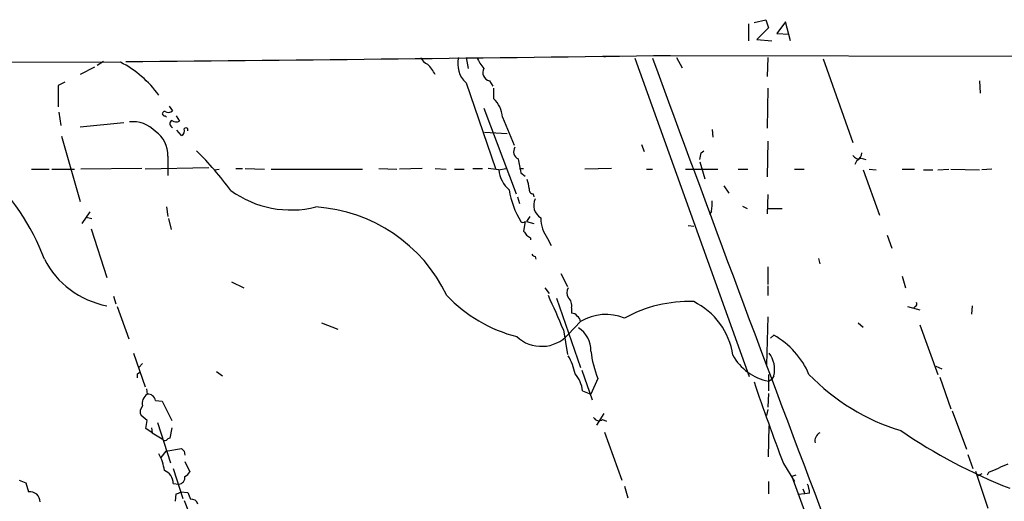
# Model space of a CAD drawing. Extents: x 8 to 976, y 0 to 870.
# Drawn here: x 206 to 328, y 801 to 860 of the extents above; entities that cross this region are included whole.
import ezdxf

# ---------------------------------------------------------------- set-up
doc = ezdxf.new("R2010")
doc.units = 0
doc.header["$MEASUREMENT"] = 0
doc.layers.add('MAIN', color=5, linetype='CONTINUOUS')

msp = doc.modelspace()

# ---------------------------------------------------------------- linework, layer by layer
at = {"layer": 'MAIN'}
for p, q in [((296.0793, 859.7053), (296.0793, 857.5887)), ((296.7567, 859.8747), (298.196, 860.2133)), ((298.196, 860.2133), (298.5347, 859.1973)), ((300.6513, 859.9593), (299.5507, 858.52)), ((301.244, 857.5887), (300.6513, 859.9593)), ((298.5347, 859.1973), (297.0953, 857.758)), ((299.5507, 858.52), (301.0747, 858.4353)), ((297.0953, 857.758), (298.958, 857.5887)), ((218.5247, 854.964), (31.3267, 854.456)), ((216.408, 855.0487), (215.646, 854.5407)), ((261.1967, 855.5567), (261.4507, 854.202)), ((278.0453, 855.726), (278.384, 855.6413)), ((282.0247, 855.472), (296.164, 816.1867)), ((286.4273, 855.8107), (699.6007, 854.964)), ((287.1893, 855.5567), (287.8667, 854.2867)), ((298.45, 855.5567), (298.3653, 853.186)), ((305.308, 855.3873), (308.9487, 845.058)), ((215.3073, 854.3713), (213.5293, 853.44)), ((211.6667, 852.5087), (210.82, 852.0853)), ((261.1967, 852.424), (264.8373, 841.8407)), ((264.0753, 852.678), (264.4987, 852.0007)), ((324.612, 852.678), (324.6967, 851.154)), ((210.82, 852.0853), (210.82, 849.4607)), ((264.5833, 851.7467), (264.5833, 850.4767)), ((298.45, 851.7467), (298.3653, 846.836)), ((210.9047, 848.7833), (211.1587, 847.1747)), ((224.536, 849.5453), (224.9593, 848.9527)), ((263.398, 849.2913), (267.3773, 838.708)), ((213.5293, 847.0053), (218.948, 847.5133)), ((224.028, 848.36), (224.1973, 848.1907)), ((225.3827, 848.36), (225.806, 847.6827)), ((265.684, 848.1907), (267.1233, 844.7193)), ((226.06, 845.9047), (225.4673, 846.582)), ((263.4827, 846.328), (266.2767, 846.1587)), ((291.592, 846.6667), (291.6767, 845.7353)), ((211.2433, 845.82), (213.5293, 837.7767)), ((298.45, 845.2273), (298.3653, 840.8247)), ((282.8713, 844.804), (283.21, 843.9573)), ((290.2373, 843.788), (290.576, 844.042)), ((224.3667, 843.3647), (224.3667, 840.994)), ((290.068, 842.6873), (290.6607, 840.5707)), ((309.4567, 842.8567), (309.2027, 842.3487)), ((309.9647, 843.1107), (310.5573, 842.9413)), ((207.518, 841.756), (209.7193, 841.756)), ((210.058, 841.756), (212.852, 841.756)), ((221.1493, 841.8407), (213.614, 841.756)), ((229.4467, 841.9253), (221.5727, 841.756)), ((230.124, 841.6713), (230.7167, 841.756)), ((232.7487, 841.8407), (233.5953, 841.8407)), ((233.934, 841.8407), (236.3047, 841.756)), ((237.1513, 841.756), (248.412, 841.756)), ((250.444, 841.8407), (252.6453, 841.756)), ((255.778, 841.8407), (252.984, 841.756)), ((257.3867, 841.8407), (258.7413, 841.756)), ((259.7573, 841.756), (260.9427, 841.756)), ((262.0433, 841.8407), (263.2287, 841.8407)), ((265.2607, 841.6713), (266.1073, 841.8407)), ((267.8007, 841.8407), (268.3087, 841.8407)), ((279.146, 841.8407), (275.844, 841.756)), ((283.464, 841.756), (284.226, 841.756)), ((288.29, 841.756), (292.2693, 841.756)), ((294.8093, 841.756), (295.9947, 841.756)), ((301.752, 841.756), (302.9373, 841.756)), ((310.2187, 841.6713), (312.2507, 836.0833)), ((310.9807, 841.756), (311.8273, 841.6713)), ((315.0447, 841.756), (316.5687, 841.756)), ((317.6693, 841.6713), (318.8547, 841.6713)), ((319.4473, 841.6713), (320.802, 841.756)), ((321.056, 841.756), (324.612, 841.6713)), ((326.136, 841.756), (324.866, 841.6713)), ((267.97, 841.3327), (268.478, 840.9093)), ((293.0313, 839.724), (293.624, 838.7927)), ((267.5467, 838.3693), (267.8007, 837.5227)), ((269.494, 838.708), (269.5787, 838.3693)), ((298.45, 838.6233), (298.3653, 836.2527)), ((213.7833, 835.0673), (214.7993, 836.5067)), ((224.1973, 837.0993), (224.3667, 835.914)), ((291.5073, 836.5913), (291.2533, 836.168)), ((295.3173, 837.184), (295.91, 836.93)), ((298.45, 836.93), (300.228, 836.93)), ((214.2913, 835.8293), (214.9687, 835.66)), ((224.4513, 835.66), (224.79, 834.3053)), ((268.478, 835.3213), (268.3087, 834.136)), ((269.0707, 835.914), (268.6473, 835.3213)), ((268.6473, 835.3213), (269.5787, 835.0673)), ((214.884, 834.39), (216.8313, 828.3787)), ((288.6287, 834.8133), (289.306, 834.7287)), ((269.1553, 833.2893), (269.1553, 833.0353)), ((271.272, 833.2047), (271.6953, 832.358)), ((313.182, 833.628), (313.7747, 832.0193)), ((269.748, 831.0033), (269.8327, 830.6647)), ((304.7153, 830.7493), (304.8847, 830.072)), ((298.45, 829.7333), (298.45, 827.532)), ((272.8807, 828.8867), (273.7273, 827.278)), ((315.0447, 828.548), (315.468, 827.1087)), ((232.2407, 827.8707), (233.7647, 827.1087)), ((270.9333, 827.1087), (271.4413, 826.4313)), ((298.45, 827.3627), (298.45, 826.1773)), ((217.678, 826.0927), (217.932, 825.1613)), ((272.3727, 825.8387), (275.336, 817.2873)), ((218.1013, 824.8227), (219.5407, 820.8433)), ((274.2353, 824.6533), (274.2353, 823.976)), ((315.722, 824.8227), (317.246, 824.3993)), ((316.6533, 824.8227), (316.484, 824.6533)), ((323.6807, 824.9073), (323.596, 823.8913)), ((298.45, 823.5527), (298.2807, 817.626)), ((243.332, 822.7907), (245.364, 822.0287)), ((273.2193, 821.944), (273.7273, 818.896)), ((273.812, 821.3513), (275.336, 822.96)), ((309.626, 822.7907), (310.2187, 822.2827)), ((317.246, 822.5367), (319.4473, 816.4407)), ((298.7887, 820.928), (299.212, 821.2667)), ((220.1333, 819.0653), (221.5727, 814.9167)), ((221.234, 817.7953), (220.8107, 817.2873)), ((319.1933, 817.4567), (319.9553, 817.118)), ((220.6413, 816.5253), (220.8953, 816.6947)), ((230.378, 816.7793), (231.14, 816.2713)), ((275.5053, 816.9487), (276.7753, 813.308)), ((277.4527, 815.9327), (276.606, 813.9853)), ((298.5347, 816.4407), (298.5347, 814.4087)), ((298.5347, 815.594), (298.958, 815.848)), ((299.212, 816.2713), (298.958, 815.848)), ((319.7013, 816.102), (321.056, 812.2073)), ((221.742, 814.6627), (221.8267, 813.9853)), ((275.59, 814.4087), (276.606, 813.9853)), ((298.5347, 814.07), (298.45, 812.3767)), ((222.8427, 813.2233), (223.6893, 813.1387)), ((223.6893, 813.1387), (224.8747, 810.768)), ((221.8267, 810.768), (221.0647, 811.3607)), ((278.2147, 811.6147), (277.2833, 810.1753)), ((298.45, 812.1227), (298.2807, 811.3607)), ((321.2253, 811.9533), (323.0033, 807.212)), ((221.6573, 809.752), (221.8267, 810.768)), ((222.4193, 809.244), (221.6573, 809.752)), ((222.3347, 809.8367), (222.4193, 809.244)), ((223.0967, 810.514), (224.7053, 805.5187)), ((224.8747, 809.8367), (224.6207, 808.5667)), ((278.0453, 810.8527), (278.5533, 810.6833)), ((298.5347, 806.2807), (298.6193, 810.0907)), ((222.4193, 809.244), (223.6893, 808.482)), ((278.2993, 809.3287), (280.416, 803.402)), ((224.1127, 806.958), (223.52, 806.196)), ((224.1127, 806.958), (226.06, 807.2967)), ((226.3987, 806.958), (226.4833, 806.45)), ((323.1727, 806.5347), (323.7653, 804.8413)), ((226.4833, 805.688), (227.076, 804.418)), ((300.3973, 805.434), (301.752, 803.2327)), ((225.044, 804.8413), (226.2293, 801.116)), ((301.9213, 803.9947), (301.4133, 803.8253)), ((301.4133, 803.8253), (312.2507, 774.446)), ((324.104, 804.5027), (325.628, 799.9307)), ((324.866, 804.164), (324.2733, 803.8253)), ((325.7127, 804.3333), (325.5433, 803.9947)), ((205.994, 803.402), (206.8407, 803.0633)), ((206.8407, 803.0633), (207.1793, 801.9627)), ((225.044, 802.9787), (225.7213, 802.894)), ((280.7547, 802.64), (281.178, 801.2007)), ((298.5347, 803.2327), (298.5347, 801.7087)), ((225.298, 800.7773), (225.3827, 801.7087)), ((225.9753, 801.9627), (226.822, 801.878)), ((303.022, 801.7087), (302.1753, 801.624)), ((302.768, 802.3013), (303.022, 801.7087)), ((303.6147, 801.7933), (303.022, 801.7087)), ((226.3987, 800.862), (226.9067, 799.5073))]:
    msp.add_line(p, q, dxfattribs=at)
for centre, radius, start, end in [((212.3855, 843.0039), 13.4437, 35.96881, 62.828265), ((82.5178, 15879.3864), 15024.9594, 270.52123512, 270.77760697), ((257.0479, 856.1491), 1.5564, 202.372926, 247.618864), ((263.3287, 854.7627), 3.1646, 165.46931, 227.647149), ((266.7019, 857.2089), 4.4674, 201.705668, 222.305524), ((5176.291, 2649.0541), 5210.4929, 200.1344961, 201.4790832), ((252.7952, 851.0492), 5.1767, 27.506051, 45.005478), ((264.3083, 853.694), 1.0425, 150.835958, 257.083662), ((262.2956, 847.9672), 3.3958, 3.773782, 47.647203), ((223.9539, 848.614), 0.2646, 73.736331, 286.26367), ((224.4239, 849.6769), 0.9006, 243.921483, 306.475463), ((220.0577, 843.8124), 3.8102, 43.035693, 96.516216), ((225.0664, 847.3589), 0.4512, 115.14502, 256.265651), ((225.41, 848.4919), 0.9009, 233.544775, 296.075842), ((220.9728, 843.5728), 3.4002, 356.491251, 56.637547), ((225.7001, 846.5397), 0.7299, 299.543335, 16.851114), ((226.6104, 846.6243), 0.2468, 329.02828, 149.040224), ((196.754, 812.8928), 44.0654, 36.544315, 44.982071), ((268.1072, 843.9478), 1.0375, 150.079075, 242.693937), ((78.4969, 885.6857), 215.8458, 348.578095, 348.807298), ((309.0977, 843.7393), 0.9528, 292.13417, 2.929668), ((289.565, 846.5327), 22.2123, 189.08342, 193.538875), ((309.6683, 843.915), 0.8571, 212.909535, 290.229811), ((182.2304, 820.4702), 28.7635, 20.758203, 47.234776), ((261.8786, 820.1258), 21.8093, 81.078808, 84.666073), ((268.7308, 841.9101), 3.4783, 183.936686, 230.763675), ((265.8306, 839.2368), 3.1589, 2.694476, 23.294332), ((239.5942, 849.4245), 12.6995, 234.146904, 283.945203), ((276.1243, 840.5481), 9.6856, 187.905145, 212.659342), ((269.5479, 839.2776), 0.5721, 169.149649, 264.594323), ((271.3733, 837.2976), 1.8194, 153.292706, 238.597156), ((287.1068, 837.5226), 4.498, 348.050526, 4.318496), ((241.3976, 817.8053), 19.3349, 25.658018, 86.272164), ((268.224, 835.4907), 0.3053, 213.700477, 326.299523), ((274.6906, 835.7554), 4.2653, 180.143733, 216.727508), ((395.4779, 918.5318), 152.6259, 213.570228, 213.799412), ((353.5839, 960.47), 152.6536, 236.192738, 236.421901), ((218.887, 835.6921), 10.979, 207.25239, 259.208257), ((269.7907, 831.5542), 0.5525, 212.502209, 265.567893), ((274.7434, 826.516), 1.104, 147.529206, 212.470794), ((272.1057, 838.8723), 18.3715, 223.710469, 255.358776), ((166.2553, 777.4075), 115.8654, 22.605334, 24.892534), ((272.7964, 824.8792), 1.4566, 351.077682, 45.792749), ((288.6698, 809.0831), 16.3446, 87.769244, 118.964342), ((285.5417, 817.5991), 8.6754, 8.032126, 64.284426), ((316.484, 825.1614), 0.3787, 296.558284, 26.558284), ((274.32, 823.2987), 0.6826, 29.738635, 97.12814), ((274.3337, 822.8045), 1.0143, 8.818743, 55.191237), ((278.4671, 817.7724), 6.0593, 67.818962, 121.114085), ((273.2302, 819.3749), 3.3762, 359.056414, 56.737305), ((270.5109, 824.3776), 4.4784, 227.093841, 317.486802), ((294.3106, 812.5365), 10.012, 22.95152, 60.68882), ((268.3615, 815.3668), 6.4029, 10.424182, 31.651294), ((291.3531, 821.2071), 14.8674, 187.294851, 200.778865), ((299.7735, 821.9103), 6.4366, 208.78096, 258.903571), ((295.9225, 817.0333), 3.3766, 346.957689, 36.997499), ((93.6413, 816.2713), 127.0003, 359.885409, 0.114591), ((271.5565, 813.8971), 4.0658, 7.228667, 40.271445), ((322.6858, 835.0026), 26.6737, 224.0979, 252.973375), ((547.3208, 900.3524), 264.5387, 198.70653, 201.026963), ((222.5584, 812.8423), 1.3571, 122.625644, 192.610775), ((221.9356, 813.0722), 0.9196, 9.457201, 96.801201), ((222.0382, 811.8264), 1.0792, 138.177748, 205.56538), ((277.6186, 811.5151), 0.788, 211.216895, 302.788529), ((224.6633, 808.0159), 0.5524, 94.422569, 147.506537), ((305.4136, 808.2239), 1.1491, 117.405772, 192.560716), ((352.8024, 864.9917), 67.2162, 235.649395, 248.655401), ((224.0279, 808.6513), 0.3786, 206.565051, 296.578587), ((218.5888, 803.9314), 5.3945, 6.983661, 29.885183), ((310.9043, 891.8022), 119.7486, 224.885375, 225.114558), ((580.9081, 212.1677), 644.8138, 113.0845859, 113.3137596), ((223.2872, 802.9575), 1.7569, 0.691377, 68.072023), ((225.6611, 803.7206), 0.8288, 274.165409, 7.25706), ((225.7639, 805.1374), 1.4964, 298.735138, 331.264862), ((300.4593, 801.6448), 3.1589, 2.694476, 23.294332), ((207.3093, 800.6593), 1.3099, 1.461176, 95.695795), ((225.3239, 802.6642), 0.9573, 273.521453, 312.879217), ((438.6791, 886.1347), 227.997, 201.68798, 201.917149), ((227.2782, 800.1878), 0.8516, 17.134881, 97.930301)]:
    msp.add_arc(centre, radius, start, end, dxfattribs=at)

doc.saveas('drawing.dxf')
